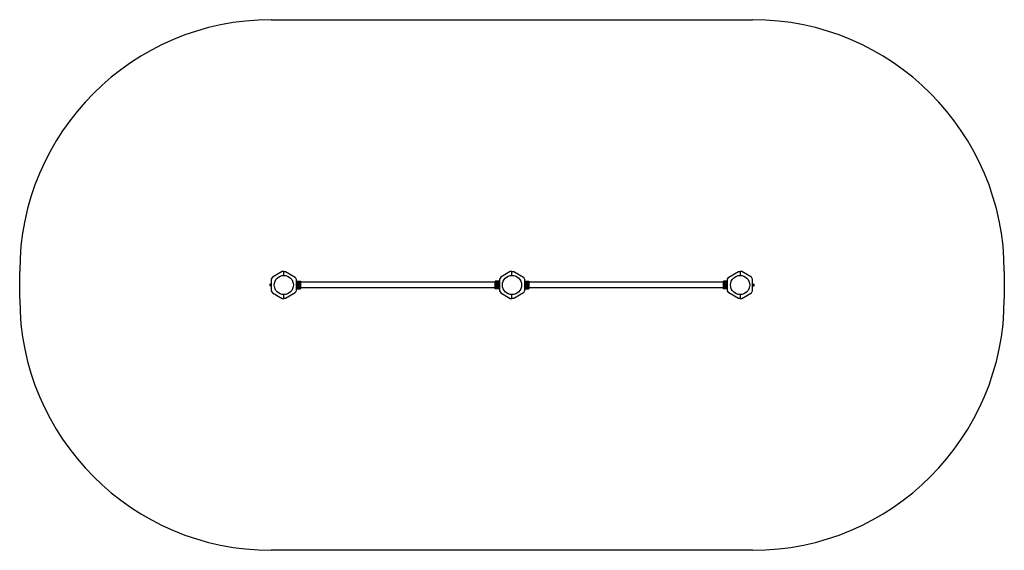
# Model space of a CAD drawing. Units: millimetres. Extents: x -536 to 5333, y 4987 to 8147.
import ezdxf

# ---------------------------------------------------------------- set-up
doc = ezdxf.new("R2010")
doc.units = ezdxf.units.MM
doc.linetypes.add('K5LT_BASIC', pattern=[0])
doc.layers.add('Системный слой', color=7, linetype='Continuous')

msp = doc.modelspace()

# ---------------------------------------------------------------- linework, layer by layer
at = {"layer": 'Системный слой', "color": 18, "linetype": 'K5LT_BASIC', "true_color": 0x000000}
for p, q in [((963.9, 8147), (3832.9, 8147)), ((-536.1, 6487), (-536.1, 6647)), ((1028, 6647), (970.9, 6614)), ((1038.4, 6647), (1028, 6647)), ((1038.4, 6624.1), (1038.4, 6647)), ((1038.4, 6624.1), (1038.4, 6647)), ((1038.4, 6647), (1048.9, 6647)), ((1048.9, 6647), (1106, 6614)), ((2388, 6647), (2330.9, 6614)), ((2398.4, 6647), (2388, 6647)), ((2398.4, 6624.1), (2398.4, 6647)), ((2398.4, 6624.1), (2398.4, 6647)), ((2398.4, 6647), (2408.9, 6647)), ((2408.9, 6647), (2466, 6614)), ((3690.9, 6614), (3748, 6647)), ((3748, 6647), (3758.4, 6647)), ((3758.4, 6647), (3758.4, 6624.1)), ((3768.9, 6647), (3758.4, 6647)), ((3758.4, 6647), (3758.4, 6624.1)), ((3826, 6614), (3768.9, 6647)), ((5332.9, 6647), (5332.9, 6487)), ((962.1, 6573.1), (962.7, 6575)), ((970.9, 6614), (963.9, 6602)), ((963.9, 6602), (963.9, 6532)), ((1106, 6614), (1112.9, 6602)), ((1112.9, 6602), (1112.9, 6532)), ((1112.9, 6590.4), (1137.9, 6590.4)), ((1112.9, 6582.5), (1137.9, 6582.5)), ((1112.9, 6575), (1122.9, 6575)), ((1128, 6575), (1137.9, 6575)), ((1137.9, 6590.4), (1137.9, 6582.5)), ((2298.9, 6583.8), (1137.9, 6583.8)), ((1137.9, 6582.5), (1137.9, 6575)), ((1137.9, 6575), (1137.9, 6559)), ((2298.9, 6582.5), (2298.9, 6590.4)), ((2323.9, 6590.4), (2298.9, 6590.4)), ((2298.9, 6575), (2298.9, 6582.5)), ((2323.9, 6582.5), (2298.9, 6582.5)), ((2308.9, 6575), (2298.9, 6575)), ((2298.9, 6559), (2298.9, 6575)), ((2322.7, 6575), (2314, 6575)), ((2322.1, 6573.1), (2322.7, 6575)), ((2330.9, 6614), (2323.9, 6602)), ((2323.9, 6602), (2323.9, 6532)), ((2323.9, 6575), (2323.9, 6575)), ((2466, 6614), (2472.9, 6602)), ((2472.9, 6602), (2472.9, 6532)), ((2472.9, 6590.4), (2497.9, 6590.4)), ((2472.9, 6582.5), (2497.9, 6582.5)), ((2472.9, 6575), (2482.9, 6575)), ((2488, 6575), (2497.9, 6575)), ((2497.9, 6590.4), (2497.9, 6582.5)), ((3658.9, 6583.8), (2497.9, 6583.8)), ((2497.9, 6582.5), (2497.9, 6575)), ((2497.9, 6575), (2497.9, 6559)), ((3658.9, 6582.5), (3658.9, 6590.4)), ((3683.9, 6590.4), (3658.9, 6590.4)), ((3658.9, 6575), (3658.9, 6582.5)), ((3683.9, 6582.5), (3658.9, 6582.5)), ((3668.9, 6575), (3658.9, 6575)), ((3658.9, 6559), (3658.9, 6575)), ((3683.9, 6575), (3674, 6575)), ((3683.9, 6602), (3690.9, 6614)), ((3683.9, 6532), (3683.9, 6602)), ((3832.9, 6602), (3826, 6614)), ((3832.9, 6532), (3832.9, 6602)), ((3834.8, 6573.1), (3834.1, 6575)), ((955.8, 6572.7), (955.3, 6572)), ((955.3, 6572), (955.3, 6571.3)), ((955.3, 6571.3), (955.3, 6567)), ((955.3, 6567), (955.3, 6562.6)), ((955.3, 6562.6), (955.3, 6562)), ((955.8, 6561.2), (955.3, 6562)), ((961.6, 6572.7), (955.8, 6572.7)), ((961.6, 6569.9), (955.8, 6569.9)), ((961.6, 6564.1), (955.8, 6564.1)), ((961.6, 6561.2), (955.8, 6561.2)), ((962.1, 6560.8), (962.7, 6559)), ((963.9, 6532), (970.9, 6520)), ((970.9, 6520), (1028, 6487)), ((1106, 6520), (1048.9, 6487)), ((1112.9, 6532), (1106, 6520)), ((1112.9, 6559), (1122.9, 6559)), ((1112.9, 6551.5), (1137.9, 6551.5)), ((1112.9, 6543.5), (1137.9, 6543.5)), ((1120.4, 6569.9), (1120.1, 6570.1)), ((1120.4, 6569.9), (1122.9, 6571.3)), ((1120.4, 6567), (1120.4, 6569.9)), ((1120.4, 6564.1), (1120.4, 6567)), ((1122.9, 6562.6), (1120.4, 6564.1)), ((1122.9, 6571.3), (1125.4, 6572.7)), ((1125.4, 6561.2), (1122.9, 6562.6)), ((1125.4, 6572.7), (1125.4, 6573.1)), ((1125.4, 6572.7), (1127.9, 6571.3)), ((1127.9, 6562.6), (1125.4, 6561.2)), ((1127.9, 6571.3), (1130.4, 6569.9)), ((1130.4, 6564.1), (1127.9, 6562.6)), ((1128, 6559), (1137.9, 6559)), ((1130.4, 6569.9), (1130.8, 6570.1)), ((1130.4, 6569.9), (1130.4, 6567)), ((1130.4, 6567), (1130.4, 6564.1)), ((1130.4, 6564.1), (1130.8, 6563.9)), ((1137.9, 6559), (1137.9, 6551.5)), ((1137.9, 6551.5), (1137.9, 6543.5)), ((2298.9, 6550.1), (1137.9, 6550.1)), ((2298.9, 6551.5), (2298.9, 6559)), ((2308.9, 6559), (2298.9, 6559)), ((2323.9, 6551.5), (2298.9, 6551.5)), ((2298.9, 6543.5), (2298.9, 6551.5)), ((2323.9, 6543.5), (2298.9, 6543.5)), ((2306.4, 6569.9), (2306.1, 6570.1)), ((2306.4, 6564.1), (2306.1, 6563.9)), ((2306.4, 6569.9), (2308.9, 6571.3)), ((2306.4, 6567), (2306.4, 6569.9)), ((2306.4, 6564.1), (2306.4, 6567)), ((2308.9, 6562.6), (2306.4, 6564.1)), ((2308.9, 6571.3), (2311.4, 6572.7)), ((2311.4, 6561.2), (2308.9, 6562.6)), ((2311.4, 6572.7), (2313.9, 6571.3)), ((2313.9, 6562.6), (2311.4, 6561.2)), ((2311.4, 6561.2), (2311.4, 6560.8)), ((2313.9, 6571.3), (2315.3, 6570.5)), ((2315.3, 6563.4), (2313.9, 6562.6)), ((2322.7, 6559), (2314, 6559)), ((2315.8, 6572.7), (2315.3, 6572)), ((2315.3, 6572), (2315.3, 6571.3)), ((2315.3, 6571.3), (2315.3, 6567)), ((2315.3, 6567), (2315.3, 6562.6)), ((2315.3, 6562.6), (2315.3, 6562)), ((2315.8, 6561.2), (2315.3, 6562)), ((2321.6, 6572.7), (2315.8, 6572.7)), ((2321.6, 6569.9), (2315.8, 6569.9)), ((2321.6, 6564.1), (2315.8, 6564.1)), ((2321.6, 6561.2), (2315.8, 6561.2)), ((2322.1, 6560.8), (2322.7, 6559)), ((2323.9, 6559), (2323.9, 6559)), ((2323.9, 6532), (2330.9, 6520)), ((2330.9, 6520), (2388, 6487)), ((2466, 6520), (2408.9, 6487)), ((2472.9, 6532), (2466, 6520)), ((2472.9, 6559), (2482.9, 6559)), ((2472.9, 6551.5), (2497.9, 6551.5)), ((2472.9, 6543.5), (2497.9, 6543.5)), ((2480.4, 6569.9), (2480.1, 6570.1)), ((2480.4, 6569.9), (2482.9, 6571.3)), ((2480.4, 6567), (2480.4, 6569.9)), ((2480.4, 6564.1), (2480.4, 6567)), ((2482.9, 6562.6), (2480.4, 6564.1)), ((2482.9, 6571.3), (2485.4, 6572.7)), ((2485.4, 6561.2), (2482.9, 6562.6)), ((2485.4, 6572.7), (2485.4, 6573.1)), ((2485.4, 6572.7), (2487.9, 6571.3)), ((2487.9, 6562.6), (2485.4, 6561.2)), ((2487.9, 6571.3), (2490.4, 6569.9)), ((2490.4, 6564.1), (2487.9, 6562.6)), ((2488, 6559), (2497.9, 6559)), ((2490.4, 6569.9), (2490.8, 6570.1)), ((2490.4, 6569.9), (2490.4, 6567)), ((2490.4, 6567), (2490.4, 6564.1)), ((2490.4, 6564.1), (2490.8, 6563.9)), ((2497.9, 6559), (2497.9, 6551.5)), ((2497.9, 6551.5), (2497.9, 6543.5)), ((3658.9, 6550.1), (2497.9, 6550.1)), ((3658.9, 6551.5), (3658.9, 6559)), ((3668.9, 6559), (3658.9, 6559)), ((3683.9, 6551.5), (3658.9, 6551.5)), ((3658.9, 6543.5), (3658.9, 6551.5)), ((3683.9, 6543.5), (3658.9, 6543.5)), ((3666.4, 6569.9), (3666.1, 6570.1)), ((3666.4, 6564.1), (3666.1, 6563.9)), ((3666.4, 6569.9), (3668.9, 6571.3)), ((3666.4, 6567), (3666.4, 6569.9)), ((3666.4, 6564.1), (3666.4, 6567)), ((3668.9, 6562.6), (3666.4, 6564.1)), ((3668.9, 6571.3), (3671.4, 6572.7)), ((3671.4, 6561.2), (3668.9, 6562.6)), ((3671.4, 6572.7), (3673.9, 6571.3)), ((3673.9, 6562.6), (3671.4, 6561.2)), ((3671.4, 6561.2), (3671.4, 6560.8)), ((3673.9, 6571.3), (3676.4, 6569.9)), ((3676.4, 6564.1), (3673.9, 6562.6)), ((3683.9, 6559), (3674, 6559)), ((3676.4, 6569.9), (3676.4, 6567)), ((3676.4, 6567), (3676.4, 6564.1)), ((3676.4, 6564.1), (3676.8, 6563.9)), ((3690.9, 6520), (3683.9, 6532)), ((3748, 6487), (3690.9, 6520)), ((3768.9, 6487), (3826, 6520)), ((3826, 6520), (3832.9, 6532)), ((3834.8, 6560.8), (3834.1, 6559)), ((3835.3, 6572.7), (3841.1, 6572.7)), ((3835.3, 6569.9), (3841.1, 6569.9)), ((3835.3, 6564.1), (3841.1, 6564.1)), ((3835.3, 6561.2), (3841.1, 6561.2)), ((3841.1, 6572.7), (3841.5, 6572)), ((3841.1, 6561.2), (3841.5, 6562)), ((3841.5, 6571.3), (3841.5, 6572)), ((3841.5, 6567), (3841.5, 6571.3)), ((3841.5, 6562.6), (3841.5, 6567)), ((3841.5, 6562), (3841.5, 6562.6)), ((1028, 6487), (1038.4, 6487)), ((1038.4, 6487), (1038.4, 6509.8)), ((1038.4, 6487), (1038.4, 6509.8)), ((1048.9, 6487), (1038.4, 6487)), ((2388, 6487), (2398.4, 6487)), ((2398.4, 6487), (2398.4, 6509.8)), ((2398.4, 6487), (2398.4, 6509.8)), ((2408.9, 6487), (2398.4, 6487)), ((3758.4, 6487), (3748, 6487)), ((3758.4, 6509.8), (3758.4, 6487)), ((3758.4, 6509.8), (3758.4, 6487)), ((3758.4, 6487), (3768.9, 6487)), ((3832.9, 4987), (963.9, 4987))]:
    msp.add_line(p, q, dxfattribs=at)
for centre, radius in [((1038.4, 6567), 57.1), ((1125.4, 6567), 8.4), ((2398.4, 6567), 57.1), ((2485.4, 6567), 8.4), ((3671.4, 6567), 8.4), ((3758.4, 6567), 57.1)]:
    msp.add_circle(centre, radius, dxfattribs=at)
for centre, radius, start, end in [((963.9, 6647), 1500, 90, 180), ((3832.9, 6647), 1500, 0, 90), ((963.3, 6574.7), 0.619, 0, 160), ((2311.4, 6567), 8.4, 90, 316.58153), ((2311.4, 6567), 8.4, 43.41847, 90), ((2323.3, 6574.7), 0.619, 0, 160), ((3833.6, 6574.7), 0.619, 20, 180), ((963.3, 6559.2), 0.619, 200, 0), ((1125.4, 6567), 5, 120, 180), ((1125.4, 6567), 5, 180, 240), ((1125.4, 6567), 5, 60, 120), ((1125.4, 6567), 5, 240, 300), ((1125.4, 6567), 5, 0, 60), ((1125.4, 6567), 5, 300, 0), ((2311.4, 6567), 5, 120, 180), ((2311.4, 6567), 5, 180, 240), ((2311.4, 6567), 5, 60, 120), ((2311.4, 6567), 5, 240, 300), ((2311.4, 6567), 5, 38.73942, 60), ((2311.4, 6567), 5, 300, 321.26058), ((2323.3, 6559.2), 0.619, 200, 0), ((2485.4, 6567), 5, 120, 180), ((2485.4, 6567), 5, 180, 240), ((2485.4, 6567), 5, 60, 120), ((2485.4, 6567), 5, 240, 300), ((2485.4, 6567), 5, 0, 60), ((2485.4, 6567), 5, 300, 0), ((3671.4, 6567), 5, 120, 180), ((3671.4, 6567), 5, 180, 240), ((3671.4, 6567), 5, 60, 120), ((3671.4, 6567), 5, 240, 300), ((3671.4, 6567), 5, 0, 60), ((3671.4, 6567), 5, 300, 0), ((3833.6, 6559.2), 0.619, 180, 340), ((963.9, 6487), 1500, 180, 270), ((3832.9, 6487), 1500, 270, 0)]:
    msp.add_arc(centre, radius, start, end, dxfattribs=at)
for points, knots in [([(955.8, 6572.7), (955.7, 6572.6), (955.6, 6572.3), (955.4, 6572), (955.4, 6571.7), (955.4, 6571.5), (955.3, 6571.4), (955.3, 6571.3)], [0, 0, 0, 0, 0.358379, 0.532542, 0.707847, 0.852128, 1, 1, 1, 1]), ([(955.3, 6571.3), (955.3, 6571.2), (955.4, 6571.1), (955.4, 6570.8), (955.5, 6570.6), (955.5, 6570.3), (955.7, 6570.1), (955.8, 6569.9), (955.8, 6569.9)], [0, 0, 0, 0, 0.148922, 0.296756, 0.505302, 0.631451, 0.853468, 1, 1, 1, 1]), ([(955.8, 6569.9), (955.7, 6569.7), (955.7, 6569.4), (955.5, 6568.8), (955.4, 6568.3), (955.4, 6567.7), (955.3, 6567.3), (955.3, 6567), (955.3, 6567)], [0, 0, 0, 0, 0.193165, 0.330277, 0.582139, 0.758928, 0.919046, 1, 1, 1, 1]), ([(955.3, 6567), (955.3, 6566.7), (955.4, 6566.3), (955.4, 6565.8), (955.5, 6565.1), (955.6, 6564.6), (955.8, 6564.2), (955.8, 6564.1)], [0, 0, 0, 0, 0.22345, 0.43844, 0.568926, 0.871511, 1, 1, 1, 1]), ([(955.8, 6564.1), (955.7, 6563.9), (955.6, 6563.7), (955.4, 6563.3), (955.4, 6563.1), (955.4, 6562.9), (955.3, 6562.7), (955.3, 6562.6)], [0, 0, 0, 0, 0.358326, 0.532494, 0.707814, 0.852111, 1, 1, 1, 1]), ([(955.3, 6562.6), (955.3, 6562.6), (955.4, 6562.4), (955.4, 6562.2), (955.5, 6561.9), (955.5, 6561.7), (955.7, 6561.4), (955.8, 6561.3), (955.8, 6561.2)], [0, 0, 0, 0, 0.148923, 0.296758, 0.505304, 0.631452, 0.853467, 1, 1, 1, 1]), ([(961.6, 6572.7), (961.6, 6572.7), (961.7, 6572.7), (961.8, 6572.8), (961.8, 6572.8), (961.9, 6572.9), (962, 6573), (962.1, 6573.1), (962.1, 6573.1)], [0, 0, 0, 0, 0.187753, 0.282281, 0.407192, 0.530248, 0.679003, 1, 1, 1, 1]), ([(961.6, 6569.9), (961.6, 6569.9), (961.7, 6569.9), (961.8, 6569.9), (961.8, 6569.9), (961.9, 6569.9), (962, 6570), (962, 6570), (962.1, 6570), (962.1, 6570.1)], [0, 0, 0, 0, 0.187753, 0.282281, 0.407192, 0.530248, 0.679003, 0.83951, 1, 1, 1, 1]), ([(961.6, 6564.1), (961.6, 6564.1), (961.7, 6564.1), (961.8, 6564.1), (961.8, 6564), (961.9, 6564), (962, 6564), (962, 6563.9), (962.1, 6563.9), (962.1, 6563.9)], [0, 0, 0, 0, 0.188594, 0.283653, 0.409229, 0.532641, 0.681282, 0.840942, 1, 1, 1, 1]), ([(961.6, 6561.2), (961.6, 6561.2), (961.7, 6561.2), (961.7, 6561.2), (961.8, 6561.1), (961.9, 6561.1), (962, 6561), (962, 6560.9), (962.1, 6560.8), (962.1, 6560.8)], [0, 0, 0, 0, 0.158681, 0.239053, 0.35215, 0.49777, 0.644934, 0.761531, 1, 1, 1, 1]), ([(1120.4, 6564.1), (1120.4, 6564.1), (1120.4, 6564.1), (1120.4, 6564.1), (1120.4, 6564), (1120.3, 6564), (1120.3, 6564), (1120.2, 6563.9), (1120.1, 6563.9), (1120.1, 6563.9)], [0, 0, 0, 0, 0.158677, 0.239043, 0.352124, 0.497688, 0.673353, 0.815412, 1, 1, 1, 1]), ([(1125.4, 6561.2), (1125.4, 6561.2), (1125.4, 6561.2), (1125.4, 6561.2), (1125.4, 6561.1), (1125.4, 6561.1), (1125.4, 6561), (1125.4, 6560.9), (1125.4, 6560.9), (1125.4, 6560.8), (1125.4, 6560.8)], [0, 0, 0, 0, 0.158681, 0.239053, 0.35215, 0.49777, 0.644934, 0.761531, 0.923571, 1, 1, 1, 1]), ([(2311.4, 6572.7), (2311.4, 6572.7), (2311.4, 6572.7), (2311.4, 6572.8), (2311.4, 6572.8), (2311.4, 6572.9), (2311.4, 6572.9), (2311.4, 6573), (2311.4, 6573.1), (2311.4, 6573.1), (2311.4, 6573.1)], [0, 0, 0, 0, 0.158681, 0.239053, 0.35215, 0.49777, 0.644934, 0.761531, 0.923571, 1, 1, 1, 1]), ([(2315.8, 6572.7), (2315.7, 6572.6), (2315.6, 6572.3), (2315.4, 6572), (2315.4, 6571.7), (2315.4, 6571.5), (2315.3, 6571.4), (2315.3, 6571.3)], [0, 0, 0, 0, 0.358379, 0.532542, 0.707847, 0.852128, 1, 1, 1, 1]), ([(2315.3, 6571.3), (2315.3, 6571.2), (2315.4, 6571.1), (2315.4, 6570.8), (2315.5, 6570.6), (2315.5, 6570.3), (2315.7, 6570.1), (2315.8, 6569.9), (2315.8, 6569.9)], [0, 0, 0, 0, 0.148922, 0.296756, 0.505302, 0.631451, 0.853468, 1, 1, 1, 1]), ([(2315.8, 6569.9), (2315.7, 6569.7), (2315.7, 6569.4), (2315.5, 6568.8), (2315.4, 6568.3), (2315.4, 6567.7), (2315.3, 6567.3), (2315.3, 6567), (2315.3, 6567)], [0, 0, 0, 0, 0.193165, 0.330277, 0.582139, 0.758928, 0.919046, 1, 1, 1, 1]), ([(2315.3, 6567), (2315.3, 6566.7), (2315.4, 6566.3), (2315.4, 6565.8), (2315.5, 6565.1), (2315.6, 6564.6), (2315.8, 6564.2), (2315.8, 6564.1)], [0, 0, 0, 0, 0.22345, 0.43844, 0.568926, 0.871511, 1, 1, 1, 1]), ([(2315.8, 6564.1), (2315.7, 6563.9), (2315.6, 6563.7), (2315.4, 6563.3), (2315.4, 6563.1), (2315.4, 6562.9), (2315.3, 6562.7), (2315.3, 6562.6)], [0, 0, 0, 0, 0.358326, 0.532494, 0.707814, 0.852111, 1, 1, 1, 1]), ([(2315.3, 6562.6), (2315.3, 6562.6), (2315.4, 6562.4), (2315.4, 6562.2), (2315.5, 6561.9), (2315.5, 6561.7), (2315.7, 6561.4), (2315.8, 6561.3), (2315.8, 6561.2)], [0, 0, 0, 0, 0.148923, 0.296758, 0.505304, 0.631452, 0.853467, 1, 1, 1, 1]), ([(2321.6, 6572.7), (2321.6, 6572.7), (2321.7, 6572.7), (2321.8, 6572.8), (2321.8, 6572.8), (2321.9, 6572.9), (2322, 6573), (2322.1, 6573.1), (2322.1, 6573.1)], [0, 0, 0, 0, 0.187753, 0.282281, 0.407192, 0.530248, 0.679003, 1, 1, 1, 1]), ([(2321.6, 6569.9), (2321.6, 6569.9), (2321.7, 6569.9), (2321.8, 6569.9), (2321.8, 6569.9), (2321.9, 6569.9), (2322, 6570), (2322, 6570), (2322.1, 6570), (2322.1, 6570.1)], [0, 0, 0, 0, 0.187753, 0.282281, 0.407192, 0.530248, 0.679003, 0.83951, 1, 1, 1, 1]), ([(2321.6, 6564.1), (2321.6, 6564.1), (2321.7, 6564.1), (2321.8, 6564.1), (2321.8, 6564), (2321.9, 6564), (2322, 6564), (2322, 6563.9), (2322.1, 6563.9), (2322.1, 6563.9)], [0, 0, 0, 0, 0.188594, 0.283653, 0.409229, 0.532641, 0.681282, 0.840942, 1, 1, 1, 1]), ([(2321.6, 6561.2), (2321.6, 6561.2), (2321.7, 6561.2), (2321.7, 6561.2), (2321.8, 6561.1), (2321.9, 6561.1), (2322, 6561), (2322, 6560.9), (2322.1, 6560.8), (2322.1, 6560.8)], [0, 0, 0, 0, 0.158681, 0.239053, 0.35215, 0.49777, 0.644934, 0.761531, 1, 1, 1, 1]), ([(2480.4, 6564.1), (2480.4, 6564.1), (2480.4, 6564.1), (2480.4, 6564.1), (2480.4, 6564), (2480.3, 6564), (2480.3, 6564), (2480.2, 6563.9), (2480.1, 6563.9), (2480.1, 6563.9)], [0, 0, 0, 0, 0.158677, 0.239043, 0.352124, 0.497688, 0.673353, 0.815412, 1, 1, 1, 1]), ([(2485.4, 6561.2), (2485.4, 6561.2), (2485.4, 6561.2), (2485.4, 6561.2), (2485.4, 6561.1), (2485.4, 6561.1), (2485.4, 6561), (2485.4, 6560.9), (2485.4, 6560.9), (2485.4, 6560.8), (2485.4, 6560.8)], [0, 0, 0, 0, 0.158681, 0.239053, 0.35215, 0.49777, 0.644934, 0.761531, 0.923571, 1, 1, 1, 1]), ([(3671.4, 6572.7), (3671.4, 6572.7), (3671.4, 6572.7), (3671.4, 6572.8), (3671.4, 6572.8), (3671.4, 6572.9), (3671.4, 6572.9), (3671.4, 6573), (3671.4, 6573.1), (3671.4, 6573.1), (3671.4, 6573.1)], [0, 0, 0, 0, 0.158681, 0.239053, 0.35215, 0.49777, 0.644934, 0.761531, 0.923571, 1, 1, 1, 1]), ([(3676.4, 6569.9), (3676.4, 6569.9), (3676.5, 6569.9), (3676.5, 6569.9), (3676.5, 6569.9), (3676.6, 6569.9), (3676.6, 6570), (3676.7, 6570), (3676.8, 6570), (3676.8, 6570.1)], [0, 0, 0, 0, 0.158677, 0.239043, 0.352124, 0.497688, 0.673353, 0.815412, 1, 1, 1, 1]), ([(3835.3, 6572.7), (3835.3, 6572.7), (3835.2, 6572.7), (3835.2, 6572.8), (3835.1, 6572.8), (3835, 6572.9), (3834.9, 6572.9), (3834.9, 6573), (3834.8, 6573.1), (3834.8, 6573.1)], [0, 0, 0, 0, 0.158681, 0.239053, 0.35215, 0.49777, 0.644934, 0.761531, 1, 1, 1, 1]), ([(3835.3, 6569.9), (3835.3, 6569.9), (3835.2, 6569.9), (3835.1, 6569.9), (3835.1, 6569.9), (3835, 6569.9), (3834.9, 6570), (3834.8, 6570), (3834.8, 6570), (3834.8, 6570.1)], [0, 0, 0, 0, 0.188594, 0.283653, 0.409229, 0.532641, 0.681282, 0.840942, 1, 1, 1, 1]), ([(3835.3, 6564.1), (3835.3, 6564.1), (3835.2, 6564.1), (3835.1, 6564.1), (3835.1, 6564), (3835, 6564), (3834.9, 6564), (3834.8, 6563.9), (3834.8, 6563.9), (3834.8, 6563.9)], [0, 0, 0, 0, 0.187753, 0.282281, 0.407192, 0.530248, 0.679003, 0.83951, 1, 1, 1, 1]), ([(3835.3, 6561.2), (3835.3, 6561.2), (3835.2, 6561.2), (3835.1, 6561.1), (3835.1, 6561.1), (3835, 6561.1), (3834.9, 6561), (3834.8, 6560.9), (3834.8, 6560.8)], [0, 0, 0, 0, 0.187753, 0.282281, 0.407192, 0.530248, 0.679003, 1, 1, 1, 1]), ([(3841.5, 6571.3), (3841.5, 6571.4), (3841.5, 6571.5), (3841.5, 6571.8), (3841.4, 6572), (3841.3, 6572.3), (3841.2, 6572.5), (3841.1, 6572.7), (3841.1, 6572.7)], [0, 0, 0, 0, 0.148923, 0.296758, 0.505304, 0.631452, 0.853467, 1, 1, 1, 1]), ([(3841.1, 6569.9), (3841.2, 6570), (3841.3, 6570.3), (3841.4, 6570.6), (3841.5, 6570.9), (3841.5, 6571.1), (3841.5, 6571.2), (3841.5, 6571.3)], [0, 0, 0, 0, 0.358326, 0.532494, 0.707814, 0.852111, 1, 1, 1, 1]), ([(3841.5, 6567), (3841.5, 6567.2), (3841.5, 6567.6), (3841.5, 6568.2), (3841.4, 6568.8), (3841.2, 6569.3), (3841.1, 6569.7), (3841.1, 6569.9)], [0, 0, 0, 0, 0.22345, 0.43844, 0.568926, 0.871511, 1, 1, 1, 1]), ([(3841.1, 6564.1), (3841.1, 6564.3), (3841.2, 6564.6), (3841.4, 6565.1), (3841.5, 6565.7), (3841.5, 6566.2), (3841.5, 6566.7), (3841.5, 6566.9), (3841.5, 6567)], [0, 0, 0, 0, 0.193165, 0.330277, 0.582139, 0.758928, 0.919046, 1, 1, 1, 1]), ([(3841.5, 6562.6), (3841.5, 6562.7), (3841.5, 6562.9), (3841.5, 6563.1), (3841.4, 6563.3), (3841.3, 6563.6), (3841.2, 6563.8), (3841.1, 6564), (3841.1, 6564.1)], [0, 0, 0, 0, 0.148922, 0.296756, 0.505302, 0.631451, 0.853468, 1, 1, 1, 1]), ([(3841.1, 6561.2), (3841.2, 6561.4), (3841.3, 6561.6), (3841.4, 6562), (3841.5, 6562.2), (3841.5, 6562.4), (3841.5, 6562.6), (3841.5, 6562.6)], [0, 0, 0, 0, 0.358379, 0.532542, 0.707847, 0.852128, 1, 1, 1, 1])]:
    msp.add_open_spline(points, degree=3, knots=knots, dxfattribs=at)

doc.saveas('drawing.dxf')
